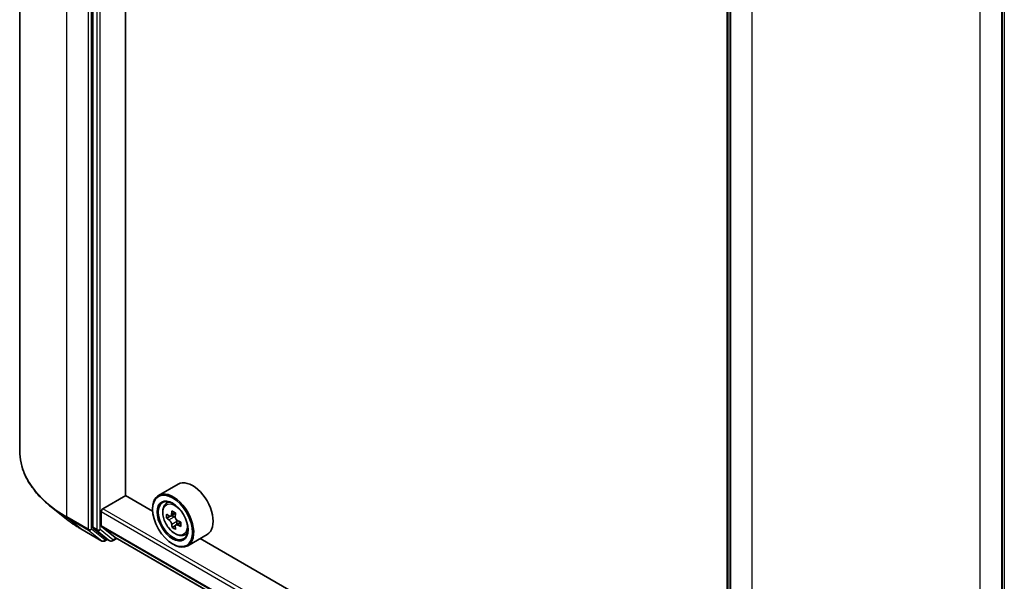
# Model space of a CAD drawing. Units: millimetres. Extents: x 36 to 6613, y 20 to 1144.
# Drawn here: x 304 to 380, y 405 to 448 of the extents above; entities that cross this region are included whole.
import ezdxf

# ---------------------------------------------------------------- set-up
doc = ezdxf.new("R2010")
doc.units = ezdxf.units.MM
doc.header["$LTSCALE"] = 2.5
doc.layers.add('Visible (ISO)', color=7, linetype='Continuous', lineweight=35)
doc.layers.add('Visible Narrow (ISO)', color=7, linetype='Continuous', lineweight=25)

msp = doc.modelspace()

# ---------------------------------------------------------------- linework, layer by layer
at = {"layer": 'Visible (ISO)'}
for p, q in [((304.24, 487.9164), (304.24, 415.0529)), ((309.8899, 481.8279), (309.8899, 409.1491)), ((312.4311, 411.6166), (312.4311, 479.2204)), ((359.0231, 380.8269), (359.0231, 453.5056)), ((359.2441, 453.2153), (359.2441, 380.3517)), ((380.3019, 380.3517), (380.3019, 453.2153)), ((316.4989, 412.4808), (314.9963, 411.6132)), ((310.6854, 410.5832), (312.4532, 411.6039)), ((314.5342, 410.4024), (312.4311, 411.6166)), ((315.5504, 410.9499), (315.7588, 411.133)), ((307.8577, 409.7814), (306.6758, 410.717)), ((310.5528, 409.2679), (310.5528, 410.3536)), ((314.5303, 410.5322), (314.5303, 410.5832)), ((316.3045, 410.2314), (315.9324, 410.0166)), ((315.8864, 410.0036), (315.6204, 409.85)), ((316.0012, 410.0563), (316.1938, 409.9462)), ((316.71, 409.5436), (316.335, 409.3271)), ((316.4047, 409.5832), (316.4056, 409.3679)), ((308.9744, 409.0278), (310.6095, 408.0838)), ((309.9206, 409.0688), (310.9112, 408.2682)), ((310.5733, 409.2144), (311.6312, 408.3593)), ((316.2946, 409.2825), (316.0367, 409.1336)), ((316.9488, 408.5277), (317.2117, 408.6166)), ((318.7489, 408.5837), (317.2463, 407.7161)), ((311.013, 408.2085), (310.797, 408.0838)), ((311.2286, 408.084), (310.9193, 408.2626)), ((311.4161, 408.084), (311.7616, 408.2834)), ((311.6366, 408.3556), (359.0231, 380.997)), ((316.0771, 407.8531), (316.1213, 407.8276)), ((352.5412, 388.459), (318.2166, 408.2763))]:
    msp.add_line(p, q, dxfattribs=at)
for centre in [(310.7033, 408.2461), (311.3224, 408.2464)]:
    msp.add_arc(centre, 0.1875, 240, 300, dxfattribs=at)
for centre, major_axis, ratio, start_param, end_param in [((317.6239, 410.5322), (1.125, -1.9486), 0.5773503, 0, 3.1415927), ((316.1213, 409.6647), (1.125, -1.9486), 0.5773503, 5.4977871, 10.2101761), ((316.1213, 409.6647), (0.8125, -1.4073), 0.5773503, 2.375245, 7.049533), ((310.6854, 410.4301), (-0.0938, -0.1624), 0.5773503, 3.9269908, 5.4977871), ((318.7829, 411.8362), (-2.2225, -3.8871), 0.5801377, 5.4517225, 5.5389887), ((319.3346, 411.6802), (-4.5411, -0.019), 0.5745494, 0.6100906, 0.674392), ((319.1972, 411.5993), (-2.254, -3.9422), 0.5801377, 5.3224562, 5.3867575), ((319.3326, 412.1597), (-4.4776, -0.0187), 0.5745494, 0.7393569, 0.8266231), ((319.4734, 411.4413), (2.254, 3.9422), 0.5801377, 2.1808635, 2.2451649), ((319.336, 411.3604), (4.5411, 0.019), 0.5745494, 3.7516833, 3.8159846), ((319.1972, 411.5993), (-2.254, -3.9422), 0.5801377, 5.6039537, 5.668255), ((316.1948, 409.7032), (0.1484, -0.2571), 0.5773503, 1.8072038, 2.3610341), ((316.1948, 409.7032), (0.1484, -0.2571), 0.5773503, 0.7902378, 1.3589988), ((319.3346, 411.6802), (-4.5411, -0.019), 0.5745494, 0.8915881, 0.9558895), ((319.8877, 411.2044), (2.2225, 3.8871), 0.5801377, 2.3101299, 2.397396), ((310.0225, 409.2256), (-0.0938, -0.1624), 0.5773503, 5.4977871, 6.1925254), ((310.6412, 409.3189), (-0.0625, -0.1083), 0.5773503, 5.4977871, 6.1925254), ((319.338, 410.8809), (4.4776, 0.0187), 0.5745494, 3.8809496, 3.9682158), ((319.4734, 411.4413), (2.254, 3.9422), 0.5801377, 2.462361, 2.5266624), ((319.336, 411.3604), (4.5411, 0.019), 0.5745494, 4.0331808, 4.0974821), ((311.013, 408.425), (-0.0938, -0.1624), 0.5773503, 6.1925254, 6.2831853), ((311.6991, 408.4638), (-0.0625, -0.1083), 0.5773503, 6.1925254, 6.2831853)]:
    msp.add_ellipse(centre, major_axis=major_axis, ratio=ratio, start_param=start_param, end_param=end_param, dxfattribs=at)
for major_axis in [(1.0938, -1.8944), (-0.8438, 1.4614)]:
    msp.add_ellipse((316.0771, 409.6392), major_axis=major_axis, ratio=0.5773503, dxfattribs=at)
for points, knots in [([(306.6758, 410.717), (306.3647, 410.9633), (306.0798, 411.2214), (305.5673, 411.7579), (305.3396, 412.0361), (304.9456, 412.6089), (304.7792, 412.9033), (304.5114, 413.5039), (304.4099, 413.81), (304.2742, 414.4283), (304.24, 414.7406), (304.24, 415.0529)], [1.72605724, 1.72605724, 1.72605724, 1.72605724, 1.85208469, 1.85208469, 1.97811214, 1.97811214, 2.10413959, 2.10413959, 2.23016704, 2.23016704, 2.35619449, 2.35619449, 2.35619449, 2.35619449]), ([(315.5504, 410.9499), (315.4833, 410.8909), (315.4299, 410.8156), (315.3481, 410.6344), (315.323, 410.5257), (315.3056, 410.2846), (315.3156, 410.1508), (315.37, 409.8765), (315.4147, 409.7359), (315.5331, 409.4624), (315.6067, 409.3294), (315.7757, 409.0832), (315.8711, 408.9699), (316.0758, 408.7736), (316.1851, 408.6908), (316.4089, 408.5655), (316.5234, 408.5229), (316.7429, 408.4886), (316.8485, 408.4946), (316.9463, 408.5269), (316.9476, 408.5273), (316.9488, 408.5277)], [5.6078908, 5.6078908, 5.6078908, 5.6078908, 5.886387, 5.886387, 6.1982058, 6.1982058, 6.5318408, 6.5318408, 6.8661823, 6.8661823, 7.1982648, 7.1982648, 7.5301193, 7.5301193, 7.8639502, 7.8639502, 8.1986743, 8.1986743, 8.5153711, 8.5153711, 8.5195969, 8.5195969, 8.5195969, 8.5195969]), ([(315.7945, 410.0362), (315.8179, 410.0195), (315.8434, 410.0081), (315.8918, 410.0013), (315.9145, 410.006), (315.9517, 410.0279), (315.9686, 410.0465), (315.993, 410.0961), (316.0006, 410.1271), (316.0034, 410.1591)], [0, 0, 0, 0, 0.017936943, 0.017936943, 0.035873886, 0.035873886, 0.053810829, 0.053810829, 0.071747772, 0.071747772, 0.071747772, 0.071747772]), ([(307.8577, 409.7814), (307.9254, 409.7278), (307.9945, 409.6748), (308.1355, 409.5702), (308.2074, 409.5186), (308.3538, 409.4166), (308.4283, 409.3663), (308.58, 409.2672), (308.6571, 409.2183), (308.8139, 409.122), (308.8935, 409.0745), (308.9744, 409.0278)], [4.55712806, 4.55712806, 4.55712806, 4.55712806, 4.58818025, 4.58818025, 4.61923243, 4.61923243, 4.65028461, 4.65028461, 4.6813368, 4.6813368, 4.71238898, 4.71238898, 4.71238898, 4.71238898]), ([(316.0067, 409.3534), (316.0038, 409.3822), (315.9959, 409.4163), (315.9709, 409.4865), (315.9538, 409.5226), (315.9163, 409.5873), (315.8934, 409.62), (315.8448, 409.6762), (315.8192, 409.6998), (315.7958, 409.7164)], [0, 0, 0, 0, 0.017936943, 0.017936943, 0.035873886, 0.035873886, 0.053810829, 0.053810829, 0.071747772, 0.071747772, 0.071747772, 0.071747772]), ([(316.2796, 410.0012), (316.2768, 409.9691), (316.2797, 409.9322), (316.2981, 409.8582), (316.3135, 409.8211), (316.3511, 409.7564), (316.3756, 409.7247), (316.4308, 409.6722), (316.4614, 409.6516), (316.4905, 409.6382)], [0, 0, 0, 0, 0.017936943, 0.017936943, 0.035873886, 0.035873886, 0.053810829, 0.053810829, 0.071747772, 0.071747772, 0.071747772, 0.071747772]), ([(316.4919, 409.3185), (316.4627, 409.3318), (316.4322, 409.3404), (316.3772, 409.3433), (316.3528, 409.3377), (316.3157, 409.3158), (316.3004, 409.2981), (316.2826, 409.2523), (316.28, 409.2243), (316.283, 409.1955)], [0, 0, 0, 0, 0.017936943, 0.017936943, 0.035873886, 0.035873886, 0.053810829, 0.053810829, 0.071747772, 0.071747772, 0.071747772, 0.071747772])]:
    msp.add_open_spline(points, degree=3, knots=knots, dxfattribs=at)
at = {"layer": 'Visible Narrow (ISO)'}
for p, q in [((307.9012, 409.9497), (307.9012, 482.8133)), ((309.5363, 481.8692), (309.5363, 409.0057)), ((309.8015, 409.0057), (309.8015, 481.8692)), ((310.1993, 481.6492), (310.1993, 408.9705)), ((310.4644, 408.9705), (310.4644, 481.6492)), ((359.078, 380.7503), (359.078, 453.4291)), ((359.299, 380.2752), (359.299, 453.1387)), ((380.247, 453.1387), (380.247, 380.2752)), ((380.468, 453.4291), (380.468, 380.7503)), ((360.9342, 452.1947), (360.9342, 379.3311)), ((378.6118, 379.3311), (378.6118, 452.1947)), ((310.5528, 410.3536), (359.0231, 382.3693)), ((359.0231, 382.6755), (310.6854, 410.5832)), ((316.0034, 410.1591), (316.2355, 410.2931)), ((309.5363, 409.0057), (307.9012, 409.9497)), ((307.9319, 409.8695), (309.5671, 408.9254)), ((308.9663, 409.0334), (307.9319, 409.8695)), ((315.7958, 409.7164), (316.1938, 409.9462)), ((316.4047, 409.5832), (316.0067, 409.3534)), ((316.7219, 409.4513), (316.4919, 409.3185)), ((310.6014, 408.0893), (308.9663, 409.0334)), ((309.5671, 408.9254), (310.6014, 408.0893)), ((310.8359, 408.1696), (309.8015, 409.0057)), ((310.1993, 408.9705), (309.8899, 409.1491)), ((309.9206, 409.0688), (310.23, 408.8902)), ((310.23, 408.8902), (311.2205, 408.0896)), ((311.455, 408.1698), (310.4644, 408.9705)), ((359.0231, 381.2835), (310.5528, 409.2679)), ((310.5733, 409.2144), (359.0231, 381.2419)), ((310.9581, 408.2402), (310.8359, 408.1696)), ((311.2205, 408.0896), (310.9112, 408.2682)), ((311.7066, 408.3151), (311.455, 408.1698)), ((359.0231, 380.9976), (311.6312, 408.3593))]:
    msp.add_line(p, q, dxfattribs=at)
for centre, major_axis, ratio, start_param, end_param in [((316.74, 415.0529), (-12.5, 0), 0.5773503, 0, 0.7853982), ((316.3304, 409.7854), (-0.7039, 1.2191), 0.5773503, 5.8594015, 6.3981286), ((316.74, 414.9548), (12.4565, 0), 0.5773503, 3.7717299, 3.9269908), ((316.74, 413.5216), (-10.9937, 0), 0.5773503, 0.6301372, 0.7853982), ((308.0337, 410.0263), (-0.0938, -0.1624), 0.5773503, 5.4977871, 6.1925254), ((309.0681, 409.1902), (-0.0938, -0.1624), 0.5773503, 6.1925254, 6.2831853), ((309.6689, 409.0822), (0.1875, 0), 0.5773503, 3.9269908, 5.4977871), ((309.6689, 409.0822), (-0.0938, -0.1624), 0.5773503, 5.4977871, 6.1925254), ((309.6689, 409.0822), (-0.1179, -0.1458), 0.8131434, 0.127344, 1.6981404), ((310.3318, 409.047), (0.1875, 0), 0.5773503, 3.9269908, 5.4977871), ((310.3318, 409.047), (-0.0938, -0.1624), 0.5773503, 5.4977871, 6.1925254), ((310.3318, 409.047), (-0.1179, -0.1458), 0.8131434, 0.127344, 1.6981404), ((316.3304, 409.7854), (0.7039, -1.2191), 0.5773503, 6.168242, 6.7069691), ((310.7033, 408.2461), (-0.1179, -0.1458), 0.8131434, 0.127344, 1.6981404), ((310.7033, 408.2461), (-0.0938, -0.1624), 0.5773503, 6.1925254, 6.2831853), ((310.7033, 408.2461), (0.0937, -0.1624), 0.5773503, 0, 0.7853982), ((311.3224, 408.2464), (-0.1179, -0.1458), 0.8131434, 0.127344, 1.6981404), ((311.3224, 408.2464), (-0.0938, -0.1624), 0.5773503, 6.1925254, 6.2831853), ((311.3224, 408.2464), (0.0937, -0.1624), 0.5773503, 0, 0.7853982)]:
    msp.add_ellipse(centre, major_axis=major_axis, ratio=ratio, start_param=start_param, end_param=end_param, dxfattribs=at)
msp.add_ellipse((316.2599, 409.7447), major_axis=(-0.6603, 1.1437), ratio=0.5773503, dxfattribs=at)

doc.saveas('drawing.dxf')
